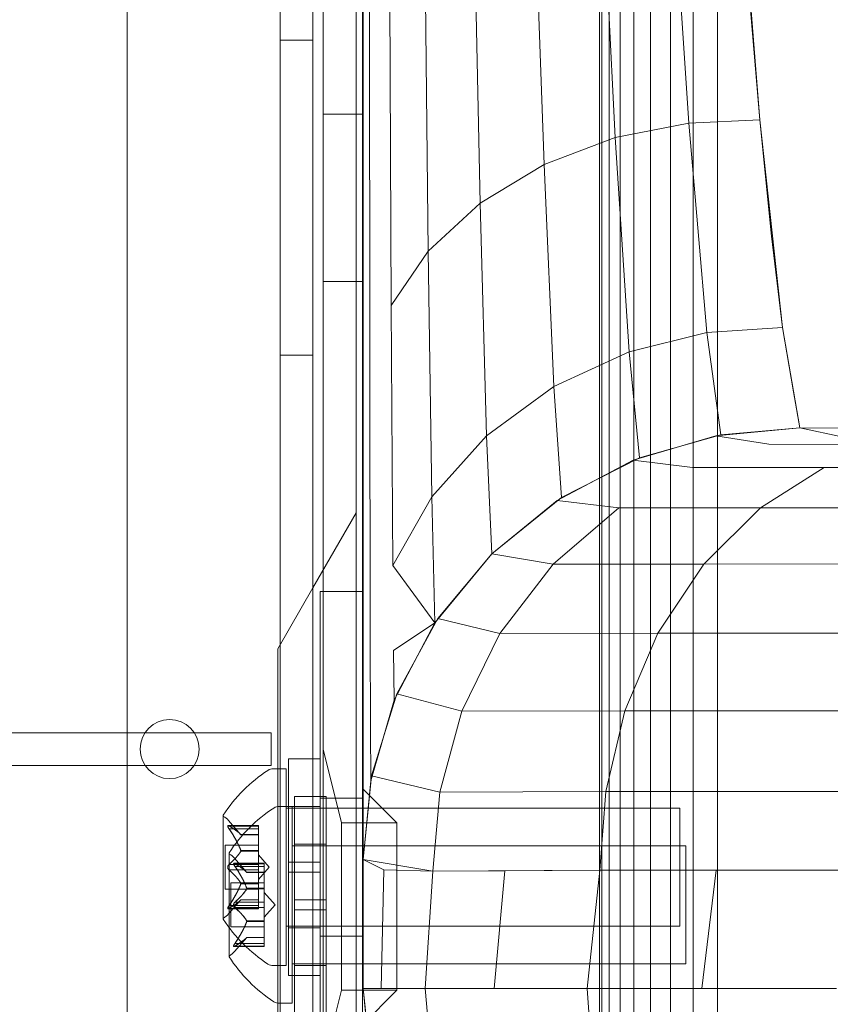
# Model space of a CAD drawing. Extents: x -883 to 0, y 0 to 446.
# Drawn here: x -433 to -430, y 148 to 151 of the extents above; entities that cross this region are included whole.
import ezdxf

# ---------------------------------------------------------------- set-up
doc = ezdxf.new("R2010")
doc.units = 0
doc.header["$MEASUREMENT"] = 0
doc.header["$PDMODE"] = 64
doc.styles.get("Standard").update_dxf_attribs({"font": 'Helvetica LT 57 Condensed_0.ttf'})
doc.dimstyles.new('FEET-METERS', dxfattribs={"dimtxt": 9, "dimasz": 7, "dimexe": 3, "dimexo": 3, "dimgap": 3, "dimtad": 0, "dimdec": 1, "dimzin": 3, "dimdsep": 46, "dimlunit": 4, "dimtxsty": 'Standard', "dimcen": 0.09, "dimadec": 0, "dimazin": 0, "dimtfac": 2, "dimtdec": 1, "dimtofl": 0, "dimtmove": 0, "dimatfit": 3, "dimfxl": 1, "dimfrac": 2, "dimtolj": 1, "dimtzin": 3, "dimarcsym": 0})

# ---------------------------------------------------------------- blocks, each defined once
blk = doc.blocks.new('*D89')
at = {"color": 0, "lineweight": -2, "transparency": 16777216}
for p, q in [((-638.449, 180.0558), (-638.449, 435.6909)), ((-300.4657, 117.5771), (-300.4657, 435.6909)), ((-631.449, 432.6909), (-451.5689, 432.6909)), ((-307.4657, 432.6909), (-379.6698, 432.6909))]:
    blk.add_line(p, q, dxfattribs=at)
at = {"color": 0, "lineweight": 0, "transparency": 16777216}
for points in [[(-631.449, 433.8575), (-631.449, 431.5242), (-638.449, 432.6909)], [(-307.4657, 433.8575), (-307.4657, 431.5242), (-300.4657, 432.6909)]]:
    blk.add_solid(points, dxfattribs=at)
at = {"layer": 'DEFPOINTS', "color": 0, "lineweight": 0, "transparency": 16777216}
for p in [(-638.449, 432.6909), (-638.449, 177.0558), (-300.4657, 114.5771)]:
    blk.add_point(p, dxfattribs=at)
at = {"color": 0, "lineweight": 0, "transparency": 16777216, "insert": (-415.6194, 432.6909), "char_height": 9, "attachment_point": 5}
blk.add_mtext('\\A1;28\'-2" [8.6M]', dxfattribs=at)
blk = doc.blocks.new('new block')
at = {"color": 0, "linetype": 'Continuous', "lineweight": 0}
for p, q in [((-432.2031, 136.8582), (-432.2031, 179.7382)), ((-432.6894, 179.4882), (-432.6894, 137.1082)), ((-432.0994, 138.4541), (-432.0994, 178.1422)), ((-432.0991, 176.4232), (-432.0991, 140.1732)), ((-432.067, 170.5482), (-432.067, 146.0482)), ((-431.1894, 169.5384), (-431.1894, 147.0384)), ((-431.1894, 147.0384), (-431.1894, 169.5384)), ((-431.1814, 147.4134), (-431.1814, 169.1634)), ((-431.1585, 169.1634), (-431.1586, 147.4134)), ((-431.1234, 169.1634), (-431.1234, 147.4134)), ((-431.0796, 169.1634), (-431.0796, 147.4134)), ((-431.0269, 169.1634), (-431.0269, 147.4134)), ((-430.9633, 169.1634), (-430.9633, 147.4134)), ((-430.8912, 169.1634), (-430.8912, 147.4134)), ((-430.8144, 169.1634), (-430.8144, 147.4134)), ((-430.8144, 147.4134), (-430.8144, 169.1634)), ((-431.942, 149.0482), (-431.942, 167.5482)), ((-431.9394, 155.3483), (-431.9394, 148.198)), ((-431.9622, 152.9377), (-431.9622, 149.2976)), ((-431.9394, 150.8636), (-431.9394, 152.356)), ((-431.9394, 152.356), (-431.9394, 150.8636)), ((-430.9686, 151.492), (-430.9058, 150.5356)), ((-430.7569, 151.498), (-430.6793, 150.5461)), ((-431.1873, 151.4616), (-431.1392, 150.4891)), ((-431.3995, 151.4046), (-431.3652, 150.4036)), ((-431.5899, 151.3222), (-431.5678, 150.2811)), ((-431.745, 151.2192), (-431.7327, 150.1285)), ((-431.8558, 151.1029), (-431.8505, 149.9565)), ((-431.9183, 149.7775), (-431.9196, 150.9818)), ((-430.7174, 150.9895), (-430.6793, 150.5461)), ((-431.9394, 149.6027), (-431.9394, 150.8636)), ((-431.9394, 150.8636), (-431.9394, 149.6027)), ((-431.9394, 150.8636), (-431.9394, 148.198)), ((-432.2031, 150.7982), (-432.0991, 150.7982)), ((-432.067, 150.5638), (-431.942, 150.5638)), ((-430.9058, 150.5356), (-431.1392, 150.4891)), ((-430.6793, 150.5461), (-430.9058, 150.5356)), ((-430.8479, 149.8703), (-430.9058, 150.5356)), ((-430.6074, 149.8863), (-430.6793, 150.5461)), ((-430.6793, 150.5461), (-430.6427, 150.1759)), ((-431.3652, 150.4036), (-431.1392, 150.4891)), ((-431.0951, 149.8089), (-431.1392, 150.4891)), ((-431.5678, 150.2811), (-431.3652, 150.4036)), ((-431.3339, 149.6989), (-431.3652, 150.4036)), ((-431.7327, 150.1285), (-431.5678, 150.2811)), ((-431.5476, 149.5426), (-431.5678, 150.2811)), ((-430.6427, 150.1759), (-430.6074, 149.8863)), ((-431.8505, 149.9565), (-431.7327, 150.1285)), ((-431.7214, 149.3488), (-431.7327, 150.1285)), ((-432.067, 150.0325), (-431.942, 150.0325)), ((-431.8456, 149.1309), (-431.8505, 149.9565)), ((-430.6074, 149.8863), (-430.8479, 149.8703)), ((-430.6074, 149.8863), (-430.5524, 149.5679)), ((-430.6074, 149.8863), (-430.5733, 149.682)), ((-430.8479, 149.8703), (-431.0951, 149.8089)), ((-430.8039, 149.5458), (-430.8479, 149.8703)), ((-432.2031, 149.7982), (-432.0991, 149.7982)), ((-431.0951, 149.8089), (-431.3339, 149.6989)), ((-431.0615, 149.4731), (-431.0951, 149.8089)), ((-431.9171, 148.9043), (-431.9183, 149.7775)), ((-431.3339, 149.6989), (-431.5476, 149.5426)), ((-431.3097, 149.3463), (-431.3339, 149.6989)), ((-430.5733, 149.682), (-430.5524, 149.5679)), ((-431.9394, 148.683), (-431.9394, 149.6027)), ((-431.9394, 149.6027), (-431.9394, 148.198)), ((-431.9394, 148.683), (-431.9394, 149.6027)), ((-430.5524, 149.5679), (-430.8195, 149.5429)), ((-430.5524, 149.5679), (-430.8039, 149.5458)), ((-430.4136, 149.5386), (-430.5524, 149.5679)), ((-428.9701, 149.5535), (-430.5524, 149.5679)), ((-430.5524, 149.5679), (-430.4136, 149.5386)), ((-431.5476, 149.5426), (-431.7214, 149.3488)), ((-431.5315, 149.1684), (-431.5476, 149.5426)), ((-430.8195, 149.5429), (-431.0818, 149.465)), ((-430.8039, 149.5458), (-431.0615, 149.4731)), ((-430.8195, 149.5429), (-430.6509, 149.5156)), ((-430.6509, 149.5156), (-430.2654, 149.5155)), ((-431.0615, 149.4731), (-431.3097, 149.3463)), ((-431.0818, 149.465), (-431.3235, 149.3373)), ((-431.0818, 149.465), (-430.8937, 149.4419)), ((-430.8937, 149.4419), (-430.4753, 149.4419)), ((-430.6773, 149.3143), (-430.4753, 149.4419)), ((-429.8415, 149.4419), (-430.4753, 149.4419)), ((-431.7214, 149.3488), (-431.8456, 149.1309)), ((-431.7119, 148.9491), (-431.7214, 149.3488)), ((-431.3097, 149.3463), (-431.5315, 149.1684)), ((-431.3235, 149.3373), (-431.5315, 149.1684)), ((-431.1273, 149.3141), (-431.3359, 149.1351)), ((-431.3235, 149.3373), (-431.1273, 149.3141)), ((-431.1273, 149.3141), (-430.6773, 149.3143)), ((-430.8577, 149.1356), (-430.6773, 149.3143)), ((-429.9964, 149.3143), (-430.6773, 149.3143)), ((-431.9622, 149.2976), (-432.0994, 149.06)), ((-431.9622, 141.3088), (-431.9622, 149.2976)), ((-431.5315, 149.1684), (-431.7119, 148.9491)), ((-431.5315, 149.1684), (-431.7027, 148.9628)), ((-431.5315, 149.1684), (-431.3359, 149.1351)), ((-431.7119, 148.9491), (-431.8456, 149.1309)), ((-431.3359, 149.1351), (-431.5053, 148.9148)), ((-431.3359, 149.1351), (-430.8577, 149.1356)), ((-431.0042, 148.9157), (-430.8577, 149.1356)), ((-430.1347, 149.1357), (-430.8577, 149.1356)), ((-432.0994, 149.06), (-432.2112, 148.8663)), ((-432.0765, 149.0482), (-431.942, 149.0482)), ((-432.0765, 147.5482), (-432.0765, 149.0482)), ((-431.942, 149.0482), (-431.942, 147.5482)), ((-431.7119, 148.9491), (-431.8433, 148.861)), ((-431.7119, 148.9491), (-431.841, 148.7033)), ((-431.7027, 148.9628), (-431.8327, 148.7234)), ((-431.7027, 148.9628), (-431.5053, 148.9148)), ((-431.5053, 148.9148), (-431.6264, 148.6681)), ((-431.5053, 148.9148), (-431.0042, 148.9157)), ((-431.1088, 148.6694), (-431.0042, 148.9157)), ((-430.247, 148.9158), (-431.0042, 148.9157)), ((-431.9166, 148.6163), (-431.9171, 148.9043)), ((-432.2112, 148.8663), (-432.2112, 139.7324)), ((-431.841, 148.7033), (-431.8433, 148.861)), ((-431.9127, 148.4633), (-431.8327, 148.7234)), ((-431.8327, 148.7234), (-431.6264, 148.6681)), ((-431.841, 148.7033), (-431.9157, 148.4478)), ((-431.9394, 148.3772), (-431.9394, 148.683)), ((-431.9394, 148.683), (-431.9394, 148.198)), ((-431.9394, 148.683), (-431.9394, 148.3772)), ((-431.6264, 148.6681), (-431.6962, 148.4117)), ((-431.6264, 148.6681), (-431.1088, 148.6694)), ((-431.1692, 148.4135), (-431.1088, 148.6694)), ((-430.3273, 148.6696), (-431.1088, 148.6694)), ((-446.2264, 148.6002), (-432.2316, 148.6002)), ((-432.2316, 148.6002), (-432.2316, 148.4962)), ((-431.9157, 148.4478), (-431.9166, 148.6163)), ((-432.0084, 148.3138), (-432.067, 148.5482)), ((-432.1765, 148.1888), (-432.1765, 148.5169)), ((-432.0765, 148.5169), (-432.1765, 148.5169)), ((-432.2316, 148.4962), (-446.2264, 148.4962)), ((-432.2249, 148.4857), (-432.1841, 148.4857)), ((-432.1841, 147.8607), (-432.1841, 148.4857)), ((-431.9127, 148.4633), (-431.9394, 148.198)), ((-431.9394, 148.198), (-431.9157, 148.4478)), ((-431.9127, 148.4633), (-431.6962, 148.4117)), ((-431.8326, 148.3138), (-431.942, 148.4232)), ((-431.718, 148.161), (-431.6962, 148.4117)), ((-431.6962, 148.4117), (-431.1692, 148.4135)), ((-431.1881, 148.1633), (-431.1692, 148.4135)), ((-431.1692, 148.4135), (-430.3735, 148.4136)), ((-432.1577, 148.0692), (-432.1577, 148.3973)), ((-432.0577, 148.3973), (-432.1577, 148.3973)), ((-431.942, 148.3919), (-432.0765, 148.3919)), ((-432.0577, 148.0692), (-432.0577, 148.3973)), ((-431.9394, 148.3772), (-431.9394, 148.198)), ((-431.9394, 147.7884), (-431.9394, 148.3772)), ((-431.9394, 148.198), (-431.9394, 148.3772)), ((-432.2062, 148.3661), (-432.1653, 148.3661)), ((-430.9341, 148.3607), (-432.1841, 148.3607)), ((-432.0765, 148.3657), (-432.1765, 148.3657)), ((-432.1653, 147.7411), (-432.1653, 148.3661)), ((-430.9341, 147.9857), (-430.9341, 148.3607)), ((-432.3845, 148.3367), (-432.3845, 148.0097)), ((-432.3281, 148.2764), (-432.3674, 148.3214)), ((-432.0084, 147.7825), (-432.0084, 148.3138)), ((-432.0084, 148.3138), (-431.8326, 148.3138)), ((-431.8326, 148.3138), (-431.8326, 147.7825)), ((-432.2725, 148.3053), (-432.3687, 148.3053)), ((-432.3656, 148.3039), (-432.2725, 148.3039)), ((-432.3656, 148.2953), (-432.2725, 148.2953)), ((-432.2725, 148.2953), (-432.2725, 148.3053)), ((-432.2725, 148.2953), (-432.2725, 148.226)), ((-432.3283, 148.2766), (-432.2725, 148.2766)), ((-432.2725, 148.2764), (-432.3281, 148.2764)), ((-432.3784, 148.1037), (-432.3784, 148.2427)), ((-432.2725, 148.2427), (-432.3784, 148.2427)), ((-432.3283, 148.226), (-432.2725, 148.226)), ((-432.3283, 148.2237), (-432.2725, 148.2237)), ((-432.2725, 148.226), (-432.2725, 148.2229)), ((-432.2725, 148.2229), (-432.2725, 148.1811)), ((-430.9153, 148.2411), (-432.1653, 148.2411)), ((-432.0577, 148.2461), (-432.1577, 148.2461)), ((-430.9153, 147.8661), (-430.9153, 148.2411)), ((-432.3657, 148.2171), (-432.3657, 147.8901)), ((-432.3094, 148.1568), (-432.3486, 148.2018)), ((-432.2381, 148.1732), (-432.2725, 148.2126)), ((-432.1765, 148.1888), (-432.1765, 148.1575)), ((-432.0765, 148.1888), (-432.1765, 148.1888)), ((-431.9394, 148.198), (-431.718, 148.161)), ((-431.9394, 148.198), (-431.8741, 148.1643)), ((-431.9394, 148.198), (-431.9394, 147.7884)), ((-431.9394, 147.7884), (-431.9394, 148.198)), ((-432.3656, 148.1818), (-432.2725, 148.1818)), ((-432.3656, 148.1645), (-432.2725, 148.1645)), ((-432.2538, 148.1857), (-432.3499, 148.1857)), ((-432.3469, 148.1843), (-432.2538, 148.1843)), ((-432.3469, 148.1757), (-432.2538, 148.1757)), ((-432.2725, 148.1645), (-432.2725, 148.1811)), ((-432.2381, 148.1732), (-432.2725, 148.1337)), ((-432.2725, 148.1645), (-432.2725, 148.1226)), ((-432.2538, 148.1757), (-432.2538, 148.1857)), ((-432.2538, 148.1757), (-432.2538, 148.1064)), ((-432.0765, 148.1575), (-432.1765, 148.1575)), ((-432.1765, 147.8294), (-432.1765, 148.1575)), ((-431.8825, 147.7884), (-431.8741, 148.1643)), ((-431.718, 148.161), (-431.8741, 148.1643)), ((-431.7431, 147.7884), (-431.718, 148.161)), ((-431.718, 148.161), (-431.1881, 148.1633)), ((-431.49, 148.162), (-431.718, 148.161)), ((-431.5236, 147.7884), (-431.49, 148.162)), ((-431.1881, 148.1633), (-431.49, 148.162)), ((-431.2285, 147.7884), (-431.1881, 148.1633)), ((-430.388, 148.1634), (-431.1881, 148.1633)), ((-430.8183, 148.1634), (-431.1881, 148.1633)), ((-430.8637, 147.7884), (-430.8183, 148.1634)), ((-430.388, 148.1634), (-430.8183, 148.1634)), ((-432.3095, 148.157), (-432.2538, 148.157)), ((-432.2538, 148.1568), (-432.3094, 148.1568)), ((-432.2725, 148.1037), (-432.3784, 148.1037)), ((-432.3597, 147.9841), (-432.3597, 148.1231)), ((-432.2538, 148.1231), (-432.3597, 148.1231)), ((-432.3283, 148.1226), (-432.2725, 148.1226)), ((-432.3283, 148.1203), (-432.2725, 148.1203)), ((-432.3095, 148.1064), (-432.2538, 148.1064)), ((-432.3095, 148.1041), (-432.2538, 148.1041)), ((-432.2725, 148.1226), (-432.2725, 148.1191)), ((-432.2725, 148.1191), (-432.2725, 148.0498)), ((-432.2538, 148.1064), (-432.2538, 148.1033)), ((-432.2538, 148.1033), (-432.2538, 148.0615)), ((-432.3281, 148.0699), (-432.3674, 148.0249)), ((-432.3283, 148.0697), (-432.2725, 148.0697)), ((-432.2725, 148.0699), (-432.3281, 148.0699)), ((-432.2194, 148.0536), (-432.2538, 148.093)), ((-432.1577, 148.0692), (-432.1577, 148.0379)), ((-432.0577, 148.0692), (-432.1577, 148.0692)), ((-432.0577, 148.0692), (-432.0577, 148.0379)), ((-432.2725, 148.0411), (-432.3687, 148.0411)), ((-432.3656, 148.0511), (-432.2725, 148.0511)), ((-432.3656, 148.0424), (-432.2725, 148.0424)), ((-432.3469, 148.0622), (-432.2538, 148.0622)), ((-432.3469, 148.0449), (-432.2538, 148.0449)), ((-432.2725, 148.0411), (-432.2725, 148.0498)), ((-432.2538, 148.0449), (-432.2538, 148.0615)), ((-432.2194, 148.0536), (-432.2538, 148.0141)), ((-432.2538, 148.0449), (-432.2538, 148.003)), ((-432.0577, 148.0379), (-432.1577, 148.0379)), ((-432.1577, 147.7098), (-432.1577, 148.0379)), ((-432.0577, 147.7098), (-432.0577, 148.0379)), ((-432.3095, 148.003), (-432.2538, 148.003)), ((-432.2538, 148.003), (-432.2538, 147.9995)), ((-432.2538, 147.9841), (-432.3597, 147.9841)), ((-432.3095, 148.0007), (-432.2538, 148.0007)), ((-432.2538, 147.9995), (-432.2538, 147.9302)), ((-430.9341, 147.9857), (-432.1841, 147.9857)), ((-432.0765, 147.9807), (-432.1765, 147.9807)), ((-432.3094, 147.9503), (-432.3486, 147.9053)), ((-432.3095, 147.9501), (-432.2538, 147.9501)), ((-432.2538, 147.9503), (-432.3094, 147.9503)), ((-431.942, 147.9544), (-432.0765, 147.9544)), ((-432.2538, 147.9214), (-432.3499, 147.9214)), ((-432.3469, 147.9314), (-432.2538, 147.9314)), ((-432.3469, 147.9228), (-432.2538, 147.9228)), ((-432.2538, 147.9214), (-432.2538, 147.9302)), ((-432.2249, 147.8607), (-432.1841, 147.8607)), ((-430.9153, 147.8661), (-432.1653, 147.8661)), ((-432.0577, 147.8611), (-432.1577, 147.8611)), ((-432.0765, 147.8294), (-432.1765, 147.8294)), ((-432.0084, 147.7825), (-432.067, 147.5482)), ((-432.0084, 147.7825), (-431.8326, 147.7825)), ((-431.8326, 147.7825), (-431.942, 147.6732)), ((-431.9394, 147.7884), (-431.9165, 147.5382)), ((-431.9394, 147.7884), (-431.9102, 147.5067)), ((-431.9394, 147.7884), (-431.8825, 147.7884)), ((-431.9394, 147.7884), (-431.9165, 147.5384)), ((-431.7431, 147.7884), (-431.8825, 147.7884)), ((-431.7431, 147.7884), (-431.7212, 147.5382)), ((-431.5236, 147.7884), (-431.7431, 147.7884)), ((-431.2285, 147.7884), (-431.5236, 147.7884)), ((-431.2285, 147.7884), (-431.2095, 147.5382)), ((-430.8637, 147.7884), (-431.2285, 147.7884)), ((-430.4365, 147.7884), (-430.8637, 147.7884)), ((-432.2062, 147.7411), (-432.1653, 147.7411))]:
    blk.add_line(p, q, dxfattribs=at)
blk.add_circle((-432.5544, 148.5482), 0.0938, dxfattribs=at)
for centre, radius, start, end in [((-431.9769, 148.0744), 0.4851, 123.1297, 147.0739), ((-432.2249, 148.4544), 0.0313, 90, 123.1297), ((-431.9582, 147.9548), 0.4851, 123.1297, 147.0739), ((-432.2062, 148.3348), 0.0313, 90, 123.1297), ((-432.382, 148.3367), 0.0025, 146.8769, 180), ((-432.382, 148.3367), 0.0025, 180, 239.9968), ((-432.4145, 148.2804), 0.0625, 41.0708, 59.9968), ((-432.3632, 148.2171), 0.0025, 146.8769, 180), ((-432.3632, 148.2171), 0.0025, 180, 239.9968), ((-432.3957, 148.1608), 0.0625, 41.0708, 59.9968), ((-432.382, 148.0097), 0.0025, 120.0032, 180), ((-432.382, 148.0097), 0.0025, 180, 213.1231), ((-431.9769, 148.272), 0.4851, 212.9261, 236.8703), ((-432.4145, 148.066), 0.0625, 300.0032, 318.9292), ((-432.3632, 147.8901), 0.0025, 120.0032, 180), ((-432.3632, 147.8901), 0.0025, 180, 213.1231), ((-431.9582, 148.1524), 0.4851, 212.9261, 236.8703), ((-432.3957, 147.9463), 0.0625, 300.0032, 318.9292), ((-432.2249, 147.8919), 0.0313, 236.8703, 270), ((-432.2062, 147.7723), 0.0313, 236.8703, 270)]:
    blk.add_arc(centre, radius, start, end, dxfattribs=at)
for points, knots in [([(-432.3674, 148.3049), (-432.3674, 148.305), (-432.3675, 148.305), (-432.3681, 148.3052), (-432.3686, 148.3053), (-432.3693, 148.3052), (-432.3695, 148.305), (-432.3698, 148.3046), (-432.3698, 148.3044), (-432.3699, 148.3041), (-432.3699, 148.304), (-432.3699, 148.304), (-432.3699, 148.304), (-432.3699, 148.304), (-432.3699, 148.3039), (-432.3699, 148.3039), (-432.3699, 148.3039), (-432.3699, 148.3039), (-432.3699, 148.3039), (-432.3699, 148.3038), (-432.3699, 148.3038), (-432.3699, 148.3035), (-432.3698, 148.3032), (-432.3696, 148.3025), (-432.3695, 148.302), (-432.369, 148.3009), (-432.3687, 148.3002), (-432.368, 148.299), (-432.3677, 148.2985), (-432.3674, 148.2979)], [0, 0, 0, 0, 0.00041232, 0.00041232, 0.00367036, 0.00367036, 0.0061271, 0.0061271, 0.00796491, 0.00796491, 0.00815345, 0.00815345, 0.00825503, 0.00825503, 0.00831852, 0.00831852, 0.00838777, 0.00838777, 0.00848273, 0.00848273, 0.00870295, 0.00870295, 0.01013563, 0.01013563, 0.01215525, 0.01215525, 0.01467787, 0.01467787, 0.0166517, 0.0166517, 0.0166517, 0.0166517]), ([(-432.3674, 148.2979), (-432.3674, 148.298), (-432.3675, 148.2981), (-432.3681, 148.2991), (-432.3685, 148.3), (-432.3692, 148.3014), (-432.3695, 148.302), (-432.3698, 148.303), (-432.3698, 148.3034), (-432.3699, 148.3038), (-432.3699, 148.3038), (-432.3699, 148.3039), (-432.3699, 148.3039), (-432.3699, 148.3039), (-432.3699, 148.3039), (-432.3699, 148.3039), (-432.3699, 148.304), (-432.3699, 148.304), (-432.3699, 148.304), (-432.3699, 148.304), (-432.3699, 148.3041), (-432.3699, 148.3043), (-432.3698, 148.3045), (-432.3696, 148.3049), (-432.3695, 148.3051), (-432.369, 148.3053), (-432.3687, 148.3053), (-432.368, 148.3052), (-432.3677, 148.3051), (-432.3674, 148.3049)], [0, 0, 0, 0, 0.00041133, 0.00041133, 0.0035034, 0.0035034, 0.00594033, 0.00594033, 0.00795678, 0.00795678, 0.00816734, 0.00816734, 0.00825334, 0.00825334, 0.00831687, 0.00831687, 0.00838579, 0.00838579, 0.00847957, 0.00847957, 0.00869405, 0.00869405, 0.01012524, 0.01012524, 0.01214061, 0.01214061, 0.01467168, 0.01467168, 0.01664979, 0.01664979, 0.01664979, 0.01664979]), ([(-432.3674, 148.3049), (-432.3673, 148.3049), (-432.3672, 148.3049), (-432.3669, 148.3047), (-432.3667, 148.3046), (-432.3665, 148.3045)], [0.026417714, 0.026417714, 0.026417714, 0.026417714, 0.026883246, 0.026883246, 0.028070805, 0.028070805, 0.028070805, 0.028070805]), ([(-432.3656, 148.2953), (-432.3661, 148.296), (-432.3667, 148.2968), (-432.3672, 148.2976), (-432.3673, 148.2978), (-432.3674, 148.2979)], [0.007300399, 0.007300399, 0.007300399, 0.007300399, 0.009949303, 0.009949303, 0.010414835, 0.010414835, 0.010414835, 0.010414835]), ([(-432.3287, 148.277), (-432.3286, 148.2769), (-432.3285, 148.2768), (-432.3282, 148.2765), (-432.3281, 148.2764), (-432.3281, 148.2764)], [0.006463967, 0.006463967, 0.006463967, 0.006463967, 0.007125803, 0.007125803, 0.009029787, 0.009029787, 0.009029787, 0.009029787]), ([(-432.3287, 148.2272), (-432.3286, 148.227), (-432.3285, 148.2268), (-432.3284, 148.2264), (-432.3283, 148.2262), (-432.3283, 148.226)], [0.006463967, 0.006463967, 0.006463967, 0.006463967, 0.007125803, 0.007125803, 0.007719964, 0.007719964, 0.007719964, 0.007719964]), ([(-432.3287, 148.2229), (-432.3286, 148.2231), (-432.3285, 148.2232), (-432.3282, 148.2237), (-432.3281, 148.2242), (-432.3281, 148.2252), (-432.3282, 148.2256), (-432.3283, 148.226)], [0.006463967, 0.006463967, 0.006463967, 0.006463967, 0.007125803, 0.007125803, 0.009029787, 0.009029787, 0.010339612, 0.010339612, 0.010339612, 0.010339612]), ([(-432.3674, 148.1661), (-432.3674, 148.1662), (-432.3675, 148.1663), (-432.368, 148.167), (-432.3685, 148.1677), (-432.3691, 148.1691), (-432.3694, 148.1698), (-432.3697, 148.1713), (-432.3698, 148.172), (-432.3699, 148.1729), (-432.3699, 148.1729), (-432.3699, 148.173), (-432.3699, 148.1731), (-432.3699, 148.1731), (-432.3699, 148.1731), (-432.3699, 148.1732), (-432.3699, 148.1732), (-432.3699, 148.1733), (-432.3699, 148.1733), (-432.3699, 148.1734), (-432.3699, 148.1735), (-432.3699, 148.174), (-432.3698, 148.1745), (-432.3696, 148.1756), (-432.3695, 148.1762), (-432.369, 148.1775), (-432.3687, 148.1782), (-432.368, 148.1793), (-432.3677, 148.1798), (-432.3674, 148.1802)], [0, 0, 0, 0, 0.00041393, 0.00041393, 0.00331032, 0.00331032, 0.00567645, 0.00567645, 0.00794407, 0.00794407, 0.00816309, 0.00816309, 0.00825092, 0.00825092, 0.00831521, 0.00831521, 0.00838441, 0.00838441, 0.0084776, 0.0084776, 0.00868657, 0.00868657, 0.01011525, 0.01011525, 0.0121263, 0.0121263, 0.01466595, 0.01466595, 0.01664838, 0.01664838, 0.01664838, 0.01664838]), ([(-432.3674, 148.1802), (-432.3674, 148.1801), (-432.3675, 148.18), (-432.368, 148.1793), (-432.3685, 148.1786), (-432.3692, 148.1771), (-432.3694, 148.1764), (-432.3697, 148.175), (-432.3698, 148.1743), (-432.3699, 148.1735), (-432.3699, 148.1734), (-432.3699, 148.1733), (-432.3699, 148.1733), (-432.3699, 148.1732), (-432.3699, 148.1732), (-432.3699, 148.1731), (-432.3699, 148.1731), (-432.3699, 148.1731), (-432.3699, 148.173), (-432.3699, 148.1729), (-432.3699, 148.1729), (-432.3699, 148.1723), (-432.3698, 148.1719), (-432.3696, 148.1707), (-432.3695, 148.1701), (-432.369, 148.1688), (-432.3687, 148.1681), (-432.368, 148.167), (-432.3677, 148.1665), (-432.3674, 148.1661)], [0, 0, 0, 0, 0.00041348, 0.00041348, 0.00335938, 0.00335938, 0.00572359, 0.00572359, 0.00794646, 0.00794646, 0.00816387, 0.00816387, 0.00825132, 0.00825132, 0.00831543, 0.00831543, 0.00838451, 0.00838451, 0.0084777, 0.0084777, 0.00868732, 0.00868732, 0.01011652, 0.01011652, 0.01212817, 0.01212817, 0.01466672, 0.01466672, 0.01664861, 0.01664861, 0.01664861, 0.01664861]), ([(-432.3674, 148.1802), (-432.3673, 148.1803), (-432.3672, 148.1804), (-432.3669, 148.1807), (-432.3667, 148.1809), (-432.3665, 148.1811)], [0.026417714, 0.026417714, 0.026417714, 0.026417714, 0.026883246, 0.026883246, 0.028070805, 0.028070805, 0.028070805, 0.028070805]), ([(-432.3656, 148.1645), (-432.3661, 148.1649), (-432.3667, 148.1653), (-432.3672, 148.1659), (-432.3673, 148.166), (-432.3674, 148.1661)], [0.007300399, 0.007300399, 0.007300399, 0.007300399, 0.009949303, 0.009949303, 0.010414835, 0.010414835, 0.010414835, 0.010414835]), ([(-432.3486, 148.1853), (-432.3487, 148.1854), (-432.3488, 148.1854), (-432.3494, 148.1856), (-432.3498, 148.1857), (-432.3505, 148.1856), (-432.3508, 148.1854), (-432.351, 148.185), (-432.3511, 148.1848), (-432.3511, 148.1845), (-432.3511, 148.1844), (-432.3511, 148.1844), (-432.3511, 148.1844), (-432.3511, 148.1843), (-432.3511, 148.1843), (-432.3511, 148.1843), (-432.3511, 148.1843), (-432.3511, 148.1843), (-432.3511, 148.1843), (-432.3511, 148.1842), (-432.3511, 148.1842), (-432.3511, 148.1839), (-432.3511, 148.1836), (-432.3509, 148.1829), (-432.3507, 148.1824), (-432.3502, 148.1813), (-432.3499, 148.1806), (-432.3493, 148.1794), (-432.3489, 148.1788), (-432.3486, 148.1783)], [0, 0, 0, 0, 0.00041232, 0.00041232, 0.00367036, 0.00367036, 0.0061271, 0.0061271, 0.00796491, 0.00796491, 0.00815345, 0.00815345, 0.00825503, 0.00825503, 0.00831852, 0.00831852, 0.00838777, 0.00838777, 0.00848273, 0.00848273, 0.00870295, 0.00870295, 0.01013563, 0.01013563, 0.01215525, 0.01215525, 0.01467787, 0.01467787, 0.0166517, 0.0166517, 0.0166517, 0.0166517]), ([(-432.3486, 148.1783), (-432.3487, 148.1784), (-432.3488, 148.1785), (-432.3493, 148.1795), (-432.3498, 148.1803), (-432.3505, 148.1818), (-432.3507, 148.1824), (-432.351, 148.1834), (-432.3511, 148.1838), (-432.3511, 148.1842), (-432.3511, 148.1842), (-432.3511, 148.1843), (-432.3511, 148.1843), (-432.3511, 148.1843), (-432.3511, 148.1843), (-432.3511, 148.1843), (-432.3511, 148.1843), (-432.3511, 148.1844), (-432.3511, 148.1844), (-432.3511, 148.1844), (-432.3511, 148.1845), (-432.3511, 148.1847), (-432.3511, 148.1849), (-432.3509, 148.1853), (-432.3507, 148.1855), (-432.3503, 148.1857), (-432.3499, 148.1857), (-432.3493, 148.1856), (-432.3489, 148.1855), (-432.3486, 148.1853)], [0, 0, 0, 0, 0.00041133, 0.00041133, 0.0035034, 0.0035034, 0.00594033, 0.00594033, 0.00795678, 0.00795678, 0.00816734, 0.00816734, 0.00825334, 0.00825334, 0.00831687, 0.00831687, 0.00838579, 0.00838579, 0.00847957, 0.00847957, 0.00869405, 0.00869405, 0.01012524, 0.01012524, 0.01214061, 0.01214061, 0.01467168, 0.01467168, 0.01664979, 0.01664979, 0.01664979, 0.01664979]), ([(-432.3486, 148.1853), (-432.3485, 148.1853), (-432.3485, 148.1853), (-432.3482, 148.1851), (-432.348, 148.185), (-432.3477, 148.1849)], [0.026417714, 0.026417714, 0.026417714, 0.026417714, 0.026883246, 0.026883246, 0.028070805, 0.028070805, 0.028070805, 0.028070805]), ([(-432.3469, 148.1757), (-432.3474, 148.1764), (-432.3479, 148.1772), (-432.3485, 148.178), (-432.3485, 148.1782), (-432.3486, 148.1783)], [0.007300399, 0.007300399, 0.007300399, 0.007300399, 0.009949303, 0.009949303, 0.010414835, 0.010414835, 0.010414835, 0.010414835]), ([(-432.3099, 148.1574), (-432.3099, 148.1573), (-432.3098, 148.1572), (-432.3095, 148.1569), (-432.3094, 148.1568), (-432.3094, 148.1568)], [0.006463967, 0.006463967, 0.006463967, 0.006463967, 0.007125803, 0.007125803, 0.009029787, 0.009029787, 0.009029787, 0.009029787]), ([(-432.3287, 148.1234), (-432.3286, 148.1233), (-432.3285, 148.1231), (-432.3284, 148.1229), (-432.3283, 148.1227), (-432.3283, 148.1226)], [0.006463967, 0.006463967, 0.006463967, 0.006463967, 0.007125803, 0.007125803, 0.007719964, 0.007719964, 0.007719964, 0.007719964]), ([(-432.3287, 148.1191), (-432.3286, 148.1193), (-432.3285, 148.1195), (-432.3282, 148.1204), (-432.3281, 148.121), (-432.3281, 148.1219), (-432.3282, 148.1223), (-432.3283, 148.1226)], [0.006463967, 0.006463967, 0.006463967, 0.006463967, 0.007125803, 0.007125803, 0.009029787, 0.009029787, 0.010339612, 0.010339612, 0.010339612, 0.010339612]), ([(-432.3099, 148.1076), (-432.3099, 148.1074), (-432.3098, 148.1072), (-432.3096, 148.1068), (-432.3096, 148.1066), (-432.3095, 148.1064)], [0.006463967, 0.006463967, 0.006463967, 0.006463967, 0.007125803, 0.007125803, 0.007719964, 0.007719964, 0.007719964, 0.007719964]), ([(-432.3099, 148.1033), (-432.3099, 148.1035), (-432.3098, 148.1036), (-432.3095, 148.1041), (-432.3094, 148.1046), (-432.3094, 148.1056), (-432.3094, 148.106), (-432.3095, 148.1064)], [0.006463967, 0.006463967, 0.006463967, 0.006463967, 0.007125803, 0.007125803, 0.009029787, 0.009029787, 0.010339612, 0.010339612, 0.010339612, 0.010339612]), ([(-432.3287, 148.0693), (-432.3286, 148.0694), (-432.3285, 148.0695), (-432.3284, 148.0696), (-432.3283, 148.0697), (-432.3283, 148.0697)], [0.006463967, 0.006463967, 0.006463967, 0.006463967, 0.007125803, 0.007125803, 0.007719964, 0.007719964, 0.007719964, 0.007719964]), ([(-432.3674, 148.0414), (-432.3674, 148.0414), (-432.3675, 148.0413), (-432.3681, 148.0411), (-432.3686, 148.041), (-432.3693, 148.0411), (-432.3695, 148.0413), (-432.3698, 148.0417), (-432.3698, 148.0419), (-432.3699, 148.0423), (-432.3699, 148.0423), (-432.3699, 148.0423), (-432.3699, 148.0423), (-432.3699, 148.0424), (-432.3699, 148.0424), (-432.3699, 148.0424), (-432.3699, 148.0424), (-432.3699, 148.0424), (-432.3699, 148.0425), (-432.3699, 148.0425), (-432.3699, 148.0426), (-432.3699, 148.0428), (-432.3698, 148.0431), (-432.3696, 148.0439), (-432.3694, 148.0443), (-432.369, 148.0455), (-432.3687, 148.0461), (-432.368, 148.0473), (-432.3677, 148.0479), (-432.3674, 148.0484)], [0, 0, 0, 0, 0.00041176, 0.00041176, 0.00365422, 0.00365422, 0.00610875, 0.00610875, 0.00796436, 0.00796436, 0.00817423, 0.00817423, 0.00825796, 0.00825796, 0.00832097, 0.00832097, 0.00839048, 0.00839048, 0.00848722, 0.00848722, 0.00871815, 0.00871815, 0.01015814, 0.01015814, 0.01218673, 0.01218673, 0.01468858, 0.01468858, 0.01665151, 0.01665151, 0.01665151, 0.01665151]), ([(-432.3674, 148.0484), (-432.3674, 148.0483), (-432.3675, 148.0482), (-432.3681, 148.0472), (-432.3685, 148.0464), (-432.3692, 148.0449), (-432.3695, 148.0443), (-432.3698, 148.0433), (-432.3698, 148.0429), (-432.3699, 148.0425), (-432.3699, 148.0425), (-432.3699, 148.0425), (-432.3699, 148.0424), (-432.3699, 148.0424), (-432.3699, 148.0424), (-432.3699, 148.0424), (-432.3699, 148.0424), (-432.3699, 148.0423), (-432.3699, 148.0423), (-432.3699, 148.0423), (-432.3699, 148.0422), (-432.3699, 148.042), (-432.3698, 148.0418), (-432.3696, 148.0414), (-432.3695, 148.0413), (-432.369, 148.041), (-432.3687, 148.041), (-432.368, 148.0411), (-432.3677, 148.0412), (-432.3674, 148.0414)], [0, 0, 0, 0, 0.00041106, 0.00041106, 0.0035373, 0.0035373, 0.00597776, 0.00597776, 0.00795862, 0.00795862, 0.008168, 0.008168, 0.00825376, 0.00825376, 0.00831721, 0.00831721, 0.00838612, 0.00838612, 0.00848005, 0.00848005, 0.00869554, 0.00869554, 0.01012717, 0.01012717, 0.01214334, 0.01214334, 0.01467282, 0.01467282, 0.01665013, 0.01665013, 0.01665013, 0.01665013]), ([(-432.3674, 148.0484), (-432.3673, 148.0485), (-432.3672, 148.0487), (-432.3669, 148.0491), (-432.3667, 148.0495), (-432.3665, 148.0498)], [0.026417714, 0.026417714, 0.026417714, 0.026417714, 0.026883246, 0.026883246, 0.028070805, 0.028070805, 0.028070805, 0.028070805]), ([(-432.3656, 148.0424), (-432.3661, 148.042), (-432.3667, 148.0417), (-432.3672, 148.0415), (-432.3673, 148.0414), (-432.3674, 148.0414)], [0.007300399, 0.007300399, 0.007300399, 0.007300399, 0.009949303, 0.009949303, 0.010414835, 0.010414835, 0.010414835, 0.010414835]), ([(-432.3486, 148.0465), (-432.3487, 148.0466), (-432.3488, 148.0467), (-432.3493, 148.0474), (-432.3497, 148.0481), (-432.3504, 148.0495), (-432.3506, 148.0502), (-432.351, 148.0517), (-432.3511, 148.0524), (-432.3511, 148.0532), (-432.3511, 148.0533), (-432.3511, 148.0534), (-432.3511, 148.0535), (-432.3511, 148.0535), (-432.3511, 148.0535), (-432.3511, 148.0536), (-432.3511, 148.0536), (-432.3511, 148.0536), (-432.3511, 148.0537), (-432.3511, 148.0538), (-432.3511, 148.0538), (-432.3511, 148.0544), (-432.3511, 148.0549), (-432.3509, 148.056), (-432.3507, 148.0566), (-432.3503, 148.0579), (-432.3499, 148.0586), (-432.3493, 148.0597), (-432.3489, 148.0602), (-432.3486, 148.0606)], [0, 0, 0, 0, 0.00041393, 0.00041393, 0.00331032, 0.00331032, 0.00567645, 0.00567645, 0.00794407, 0.00794407, 0.00816309, 0.00816309, 0.00825092, 0.00825092, 0.00831521, 0.00831521, 0.00838441, 0.00838441, 0.0084776, 0.0084776, 0.00868657, 0.00868657, 0.01011525, 0.01011525, 0.0121263, 0.0121263, 0.01466595, 0.01466595, 0.01664838, 0.01664838, 0.01664838, 0.01664838]), ([(-432.3486, 148.0606), (-432.3487, 148.0605), (-432.3488, 148.0604), (-432.3493, 148.0597), (-432.3497, 148.059), (-432.3504, 148.0575), (-432.3507, 148.0568), (-432.351, 148.0554), (-432.3511, 148.0547), (-432.3511, 148.0539), (-432.3511, 148.0538), (-432.3511, 148.0537), (-432.3511, 148.0537), (-432.3511, 148.0536), (-432.3511, 148.0536), (-432.3511, 148.0535), (-432.3511, 148.0535), (-432.3511, 148.0535), (-432.3511, 148.0534), (-432.3511, 148.0533), (-432.3511, 148.0533), (-432.3511, 148.0527), (-432.3511, 148.0522), (-432.3509, 148.0511), (-432.3507, 148.0505), (-432.3503, 148.0492), (-432.3499, 148.0485), (-432.3493, 148.0474), (-432.3489, 148.0469), (-432.3486, 148.0465)], [0, 0, 0, 0, 0.00041348, 0.00041348, 0.00335938, 0.00335938, 0.00572359, 0.00572359, 0.00794646, 0.00794646, 0.00816387, 0.00816387, 0.00825132, 0.00825132, 0.00831543, 0.00831543, 0.00838451, 0.00838451, 0.0084777, 0.0084777, 0.00868732, 0.00868732, 0.01011652, 0.01011652, 0.01212817, 0.01212817, 0.01466672, 0.01466672, 0.01664861, 0.01664861, 0.01664861, 0.01664861]), ([(-432.3486, 148.0606), (-432.3485, 148.0607), (-432.3485, 148.0608), (-432.3482, 148.0611), (-432.348, 148.0613), (-432.3477, 148.0615)], [0.026417714, 0.026417714, 0.026417714, 0.026417714, 0.026883246, 0.026883246, 0.028070805, 0.028070805, 0.028070805, 0.028070805]), ([(-432.3469, 148.0449), (-432.3474, 148.0453), (-432.3479, 148.0457), (-432.3485, 148.0463), (-432.3485, 148.0464), (-432.3486, 148.0465)], [0.007300399, 0.007300399, 0.007300399, 0.007300399, 0.009949303, 0.009949303, 0.010414835, 0.010414835, 0.010414835, 0.010414835]), ([(-432.3099, 148.0038), (-432.3099, 148.0037), (-432.3098, 148.0035), (-432.3096, 148.0033), (-432.3096, 148.0031), (-432.3095, 148.003)], [0.006463967, 0.006463967, 0.006463967, 0.006463967, 0.007125803, 0.007125803, 0.007719964, 0.007719964, 0.007719964, 0.007719964]), ([(-432.3099, 147.9995), (-432.3099, 147.9997), (-432.3098, 147.9999), (-432.3095, 148.0007), (-432.3094, 148.0014), (-432.3094, 148.0023), (-432.3094, 148.0027), (-432.3095, 148.003)], [0.006463967, 0.006463967, 0.006463967, 0.006463967, 0.007125803, 0.007125803, 0.009029787, 0.009029787, 0.010339612, 0.010339612, 0.010339612, 0.010339612]), ([(-432.3099, 147.9497), (-432.3099, 147.9498), (-432.3098, 147.9499), (-432.3096, 147.95), (-432.3096, 147.9501), (-432.3095, 147.9501)], [0.006463967, 0.006463967, 0.006463967, 0.006463967, 0.007125803, 0.007125803, 0.007719964, 0.007719964, 0.007719964, 0.007719964]), ([(-432.3486, 147.9218), (-432.3487, 147.9217), (-432.3488, 147.9217), (-432.3494, 147.9215), (-432.3498, 147.9214), (-432.3505, 147.9215), (-432.3508, 147.9217), (-432.351, 147.9221), (-432.3511, 147.9223), (-432.3511, 147.9226), (-432.3511, 147.9227), (-432.3511, 147.9227), (-432.3511, 147.9227), (-432.3511, 147.9228), (-432.3511, 147.9228), (-432.3511, 147.9228), (-432.3511, 147.9228), (-432.3511, 147.9228), (-432.3511, 147.9228), (-432.3511, 147.9229), (-432.3511, 147.9229), (-432.3511, 147.9232), (-432.3511, 147.9235), (-432.3509, 147.9243), (-432.3507, 147.9247), (-432.3502, 147.9259), (-432.3499, 147.9265), (-432.3493, 147.9277), (-432.3489, 147.9283), (-432.3486, 147.9288)], [0, 0, 0, 0, 0.00041176, 0.00041176, 0.00365422, 0.00365422, 0.00610875, 0.00610875, 0.00796436, 0.00796436, 0.00817423, 0.00817423, 0.00825796, 0.00825796, 0.00832097, 0.00832097, 0.00839048, 0.00839048, 0.00848722, 0.00848722, 0.00871815, 0.00871815, 0.01015814, 0.01015814, 0.01218673, 0.01218673, 0.01468858, 0.01468858, 0.01665151, 0.01665151, 0.01665151, 0.01665151]), ([(-432.3486, 147.9288), (-432.3487, 147.9287), (-432.3488, 147.9286), (-432.3493, 147.9276), (-432.3498, 147.9267), (-432.3505, 147.9253), (-432.3507, 147.9247), (-432.351, 147.9237), (-432.3511, 147.9233), (-432.3511, 147.9229), (-432.3511, 147.9229), (-432.3511, 147.9228), (-432.3511, 147.9228), (-432.3511, 147.9228), (-432.3511, 147.9228), (-432.3511, 147.9228), (-432.3511, 147.9228), (-432.3511, 147.9227), (-432.3511, 147.9227), (-432.3511, 147.9227), (-432.3511, 147.9226), (-432.3511, 147.9224), (-432.3511, 147.9222), (-432.3509, 147.9218), (-432.3507, 147.9217), (-432.3503, 147.9214), (-432.3499, 147.9214), (-432.3493, 147.9215), (-432.3489, 147.9216), (-432.3486, 147.9218)], [0, 0, 0, 0, 0.00041106, 0.00041106, 0.0035373, 0.0035373, 0.00597776, 0.00597776, 0.00795862, 0.00795862, 0.008168, 0.008168, 0.00825376, 0.00825376, 0.00831721, 0.00831721, 0.00838612, 0.00838612, 0.00848005, 0.00848005, 0.00869554, 0.00869554, 0.01012717, 0.01012717, 0.01214334, 0.01214334, 0.01467282, 0.01467282, 0.01665013, 0.01665013, 0.01665013, 0.01665013]), ([(-432.3486, 147.9288), (-432.3485, 147.9289), (-432.3485, 147.9291), (-432.3482, 147.9295), (-432.348, 147.9299), (-432.3477, 147.9302)], [0.026417714, 0.026417714, 0.026417714, 0.026417714, 0.026883246, 0.026883246, 0.028070805, 0.028070805, 0.028070805, 0.028070805]), ([(-432.3469, 147.9228), (-432.3474, 147.9224), (-432.3479, 147.9221), (-432.3485, 147.9218), (-432.3485, 147.9218), (-432.3486, 147.9218)], [0.007300399, 0.007300399, 0.007300399, 0.007300399, 0.009949303, 0.009949303, 0.010414835, 0.010414835, 0.010414835, 0.010414835])]:
    blk.add_open_spline(points, degree=3, knots=knots, dxfattribs=at)
for points in [[(-432.3656, 148.3039), (-432.3659, 148.3041), (-432.3662, 148.3043), (-432.3665, 148.3045)], [(-432.3656, 148.1818), (-432.3659, 148.1816), (-432.3662, 148.1814), (-432.3665, 148.1811)], [(-432.3469, 148.1843), (-432.3472, 148.1845), (-432.3474, 148.1847), (-432.3477, 148.1849)], [(-432.3281, 148.0699), (-432.3281, 148.0699), (-432.3282, 148.0699), (-432.3283, 148.0697)], [(-432.3656, 148.0511), (-432.3659, 148.0506), (-432.3662, 148.0502), (-432.3665, 148.0498)], [(-432.3469, 148.0622), (-432.3472, 148.062), (-432.3474, 148.0618), (-432.3477, 148.0615)], [(-432.3094, 147.9503), (-432.3094, 147.9503), (-432.3094, 147.9502), (-432.3095, 147.9501)], [(-432.3469, 147.9314), (-432.3472, 147.931), (-432.3474, 147.9306), (-432.3477, 147.9302)]]:
    blk.add_open_spline(points, degree=3, dxfattribs=at)
for points, weights in [([(-432.3287, 148.277), (-432.3391, 148.2884), (-432.3665, 148.3045)], [1.2877924798, 1.2144124615, 1.05685445761]), ([(-432.3287, 148.2272), (-432.3391, 148.2559), (-432.3665, 148.2965)], [1.2877924798, 1.2144124615, 1.05685445761]), ([(-432.3656, 148.3039), (-432.3384, 148.2879), (-432.3283, 148.2766)], [1.06120691497, 1.21890298912, 1.29071555247]), ([(-432.3656, 148.2953), (-432.3384, 148.2547), (-432.3283, 148.226)], [1.06120691497, 1.21890298912, 1.29071555247]), ([(-432.3287, 148.2229), (-432.3391, 148.2056), (-432.3665, 148.1811)], [1.2877924798, 1.2144124615, 1.05685445761]), ([(-432.3656, 148.1818), (-432.3384, 148.2064), (-432.3283, 148.2237)], [1.06120691497, 1.21890298912, 1.29071555247]), ([(-432.3287, 148.1234), (-432.3391, 148.1407), (-432.3665, 148.1652)], [1.2877924798, 1.2144124615, 1.05685445761]), ([(-432.3656, 148.1645), (-432.3384, 148.14), (-432.3283, 148.1226)], [1.06120691497, 1.21890298912, 1.29071555247]), ([(-432.3099, 148.1574), (-432.3204, 148.1688), (-432.3477, 148.1849)], [1.2877924798, 1.2144124615, 1.05685445761]), ([(-432.3099, 148.1076), (-432.3204, 148.1363), (-432.3477, 148.1769)], [1.2877924798, 1.2144124615, 1.05685445761]), ([(-432.3469, 148.1843), (-432.3197, 148.1683), (-432.3095, 148.157)], [1.06120691497, 1.21890298912, 1.29071555247]), ([(-432.3469, 148.1757), (-432.3197, 148.1351), (-432.3095, 148.1064)], [1.06120691497, 1.21890298912, 1.29071555247]), ([(-432.3287, 148.1191), (-432.3391, 148.0904), (-432.3665, 148.0498)], [1.2877924798, 1.2144124615, 1.05685445761]), ([(-432.3656, 148.0511), (-432.3384, 148.0916), (-432.3283, 148.1203)], [1.06120691497, 1.21890298912, 1.29071555247]), ([(-432.3099, 148.1033), (-432.3204, 148.086), (-432.3477, 148.0615)], [1.2877924798, 1.2144124615, 1.05685445761]), ([(-432.3469, 148.0622), (-432.3197, 148.0868), (-432.3095, 148.1041)], [1.06120691497, 1.21890298912, 1.29071555247]), ([(-432.3287, 148.0693), (-432.3391, 148.0579), (-432.3665, 148.0418)], [1.2877924798, 1.2144124615, 1.05685445761]), ([(-432.3656, 148.0424), (-432.3384, 148.0584), (-432.3283, 148.0697)], [1.06120691497, 1.21890298912, 1.29071555247]), ([(-432.3099, 148.0038), (-432.3204, 148.0211), (-432.3477, 148.0456)], [1.2877924798, 1.2144124615, 1.05685445761]), ([(-432.3469, 148.0449), (-432.3197, 148.0203), (-432.3095, 148.003)], [1.06120691497, 1.21890298912, 1.29071555247]), ([(-432.3099, 147.9995), (-432.3204, 147.9708), (-432.3477, 147.9302)], [1.2877924798, 1.2144124615, 1.05685445761]), ([(-432.3469, 147.9314), (-432.3197, 147.972), (-432.3095, 148.0007)], [1.06120691497, 1.21890298912, 1.29071555247]), ([(-432.3099, 147.9497), (-432.3204, 147.9383), (-432.3477, 147.9222)], [1.2877924798, 1.2144124615, 1.05685445761]), ([(-432.3469, 147.9228), (-432.3197, 147.9388), (-432.3095, 147.9501)], [1.06120691497, 1.21890298912, 1.29071555247])]:
    blk.add_rational_spline(points, weights, degree=2, dxfattribs=at)
blk = doc.blocks.new('b504974r0')
at = {"lineweight": 0}
blk.add_blockref('new block', (439.7194, 361.1972), dxfattribs=at)

msp = doc.modelspace()

# ---------------------------------------------------------------- block references
at = {"lineweight": 0}
msp.add_blockref('b504974r0', (-439.7194, -361.1972), dxfattribs=at)

# ---------------------------------------------------------------- dimensions: what is measured, and where the dimension line sits
dim = msp.add_linear_dim(base=(-638.449, 432.6909), p1=(-300.4657, 114.5771), p2=(-638.449, 177.0558), dimstyle='FEET-METERS', dxfattribs=at)
dim.commit()
dim.dimension.update_dxf_attribs({"geometry": '*D89', "text_midpoint": (-415.6194, 432.6909), "dimtype": 160})

doc.saveas('drawing.dxf')
